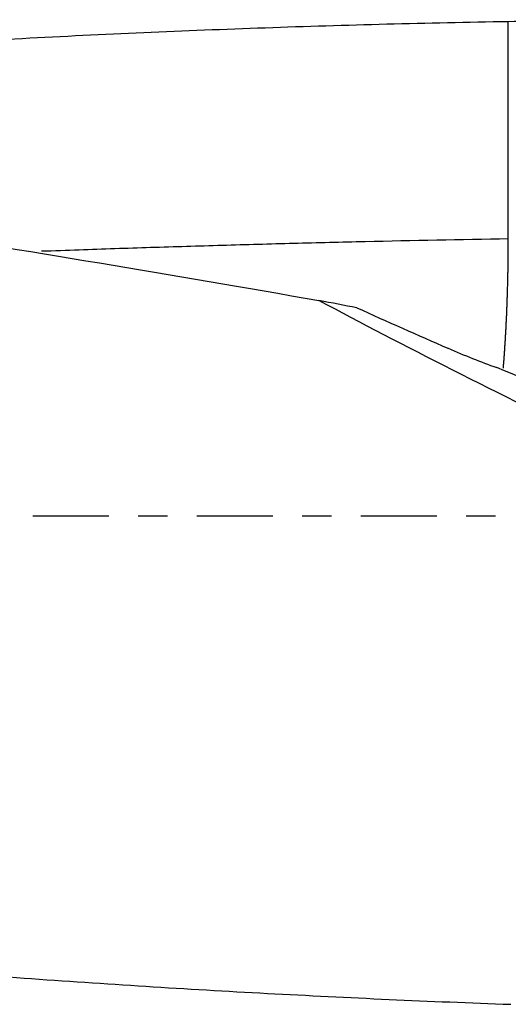
# Model space of a CAD drawing. Units: millimetres. Extents: x -77 to 122, y -81 to 24.
# Drawn here: x 74 to 81, y -7 to 7 of the extents above; entities that cross this region are included whole.
import ezdxf

# ---------------------------------------------------------------- set-up
doc = ezdxf.new("R2010")
doc.units = ezdxf.units.MM
doc.linetypes.add('CENTER', pattern=[47.5, 22, -8.5, 8.5, -8.5])
doc.layers.add('1', color=4, linetype='CONTINUOUS')
doc.layers.add('SK4', color=2, linetype='CENTER')

msp = doc.modelspace()

# ---------------------------------------------------------------- linework, layer by layer
at = {"layer": '1', "extrusion": (0, 0, -1)}
for centre, major_axis, ratio, start_param, end_param in [((89.538, 0), (-16.384, 6.977), 0.108448, -1.173571, -0.872012), ((75.163, 5.866), (-9.604, 4.817), 0.085115, -2.50341, -2.265176)]:
    msp.add_ellipse(centre, major_axis=major_axis, ratio=ratio, start_param=start_param, end_param=end_param, dxfattribs=at)
at = {"layer": '1'}
msp.add_ellipse((80.407, 3.381), major_axis=(-3.111, 1.428), ratio=0.266658, start_param=1.654768, end_param=1.880837, dxfattribs=at)
for points, knots in [([(60.584, 5.771), (62.749, 6.023), (64.914, 6.244), (69.429, 6.637), (71.775, 6.803), (75.295, 6.989), (76.468, 7.041), (78.814, 7.123), (79.988, 7.154), (81.162, 7.173)], [0, 0, 0, 0, 0.315713, 0.315713, 0.657856, 0.657856, 0.828928, 0.828928, 1, 1, 1, 1]), ([(81.162, 7.173), (81.389, 7.176), (81.609, 7.18), (81.93, 7.187), (82.036, 7.19), (82.243, 7.194), (82.346, 7.196), (82.444, 7.198)], [0, 0, 0, 0, 0.5, 0.5, 0.75, 0.75, 1, 1, 1, 1]), ([(53, 6.528), (55.119, 6.353), (57.236, 6.146), (61.471, 5.675), (63.589, 5.411), (67.826, 4.833), (69.945, 4.52), (74.182, 3.853), (76.3, 3.498), (78.419, 3.128)], [0, 0, 0, 0, 0.25, 0.25, 0.5, 0.5, 0.75, 0.75, 1, 1, 1, 1]), ([(81.162, 4.02), (80.471, 4.008), (79.435, 3.988), (78.054, 3.954), (77.018, 3.925), (75.982, 3.894), (75.11, 3.865), (74.584, 3.846), (74.403, 3.84)], [0, 0, 0, 0, 0.30656, 0.459841, 0.613121, 0.766401, 0.919681, 1, 1, 1, 1]), ([(53, -4.203), (55.351, -4.575), (57.7, -4.921), (62.398, -5.548), (64.748, -5.829), (69.449, -6.319), (71.799, -6.527), (75.323, -6.779), (76.497, -6.853), (78.847, -6.979), (80.022, -7.033), (81.198, -7.075)], [0, 0, 0, 0, 0.25, 0.25, 0.5, 0.5, 0.75, 0.75, 0.875, 0.875, 1, 1, 1, 1])]:
    msp.add_open_spline(points, degree=3, knots=knots, dxfattribs=at)
for points, degree in [([(81.162, 4.02), (81.162, 4.808), (81.162, 5.597), (81.162, 6.385), (81.162, 7.173)], 4), ([(78.969, 3.022), (78.789, 3.054), (78.606, 3.09), (78.419, 3.128)], 3), ([(78.969, 3.022), (79.407, 2.823), (79.847, 2.627), (80.288, 2.435)], 3)]:
    msp.add_open_spline(points, degree=degree, dxfattribs=at)
msp.add_rational_spline([(81.09, 2.147), (81.127, 2.589), (81.151, 3.074), (81.162, 3.567), (81.162, 4.02)], [0.981516186811, 0.985418908182, 0.992331732403, 1, 1], degree=4, dxfattribs=at)
at = {"layer": 'SK4', "ltscale": 0.05}
msp.add_line((92, 0), (-50, 0), dxfattribs=at)

doc.saveas('drawing.dxf')
